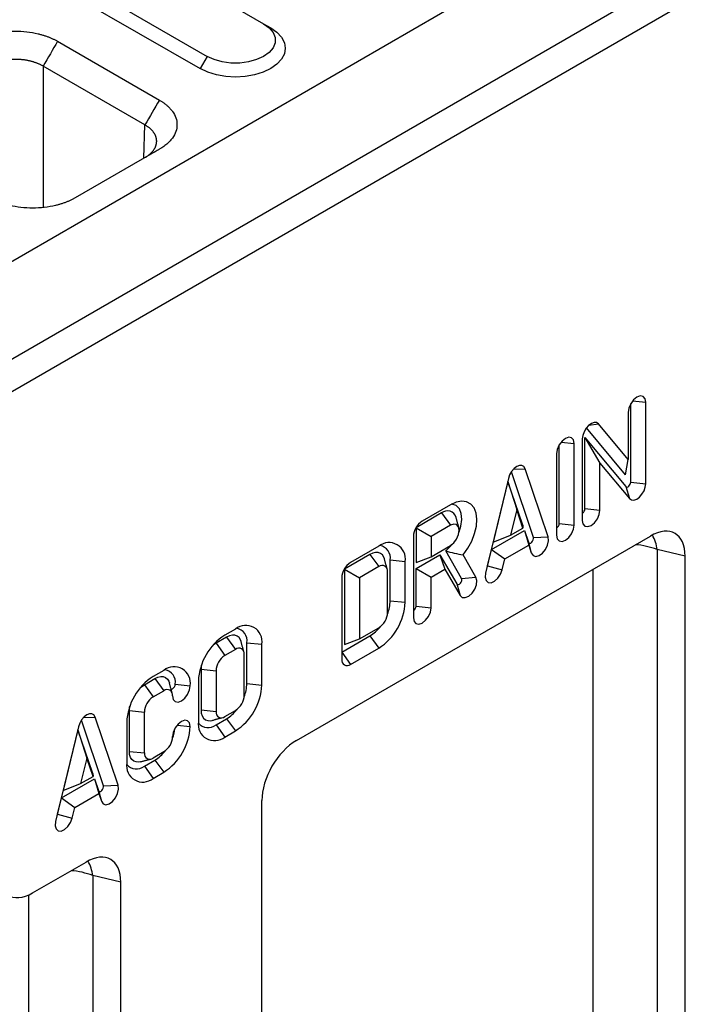
# Model space of a CAD drawing. Units: millimetres. Extents: x 5 to 589, y 5 to 415.
# Drawn here: x 84 to 103, y 151 to 179 of the extents above; entities that cross this region are included whole.
import ezdxf

# ---------------------------------------------------------------- set-up
doc = ezdxf.new("R2010")
doc.units = ezdxf.units.MM

msp = doc.modelspace()

# ---------------------------------------------------------------- linework, layer by layer
for p, q in [((51.5973, 153.2976), (152.6125, 211.6124)), ((54.0216, 151.898), (155.0369, 210.2129)), ((54.4257, 151.1982), (155.4409, 209.513)), ((87.3062, 180.6181), (90.8417, 178.577)), ((85.6899, 179.685), (89.2255, 177.644)), ((85.4879, 179.3351), (89.0234, 177.2941)), ((90.8417, 178.577), (91.0437, 178.4604)), ((84.9394, 178.0772), (87.8547, 176.3943)), ((89.2255, 177.644), (89.0234, 177.2941)), ((87.4434, 175.682), (84.5281, 177.365)), ((84.5281, 177.365), (84.5281, 173.3208)), ((87.4147, 174.7326), (87.4434, 175.682)), ((87.8547, 174.9866), (85.4444, 173.5951)), ((101.3559, 165.459), (101.3559, 167.7086)), ((101.4099, 167.7864), (101.7852, 167.7482)), ((101.7852, 165.4153), (101.7852, 167.7482)), ((101.2802, 167.4567), (101.2802, 166.1074)), ((100.1567, 167.0905), (100.4312, 167.1255)), ((101.2802, 166.1074), (100.4312, 167.1255)), ((101.2045, 165.6665), (100.0832, 167.0112)), ((99.361, 166.6036), (99.7363, 166.5654)), ((99.7363, 164.2324), (99.7363, 166.5654)), ((99.967, 166.6986), (99.967, 164.3656)), ((100.0427, 166.7389), (101.2167, 165.331)), ((100.0427, 164.7009), (100.0427, 166.7389)), ((100.0427, 166.7389), (100.472, 166.0064)), ((99.2312, 166.2738), (99.2312, 163.9409)), ((99.3069, 164.2761), (99.3069, 166.5257)), ((100.472, 164.6572), (100.472, 166.0064)), ((100.472, 166.0064), (101.321, 164.9883)), ((101.2045, 165.6665), (101.2802, 166.1074)), ((98.5675, 163.8763), (97.9359, 165.7558)), ((97.9983, 165.8332), (98.3316, 165.8446)), ((98.9882, 163.8907), (98.3316, 165.8446)), ((97.8512, 165.5673), (97.1946, 162.8553)), ((97.8389, 165.4788), (97.4178, 163.7396)), ((98.2599, 164.2257), (97.8389, 165.4788)), ((97.8389, 165.4788), (98.0914, 164.6723)), ((101.3559, 165.459), (101.7852, 165.4153)), ((101.2167, 165.331), (101.321, 164.9883)), ((96.1911, 164.8104), (95.3828, 164.3438)), ((98.0914, 164.6723), (97.9137, 163.9385)), ((98.2691, 164.1436), (98.0914, 164.6723)), ((100.0427, 164.7009), (100.472, 164.6572)), ((95.9382, 164.577), (95.206, 164.1543)), ((95.9382, 164.577), (96.1907, 164.227)), ((95.206, 164.1543), (95.206, 163.1626)), ((95.206, 164.1543), (95.6353, 163.9064)), ((96.1907, 164.227), (95.6353, 163.9064)), ((97.3686, 163.5363), (98.3091, 164.0793)), ((97.9137, 163.9385), (98.2691, 164.1436)), ((98.2599, 164.2257), (98.2691, 164.1436)), ((98.3091, 164.0793), (98.4235, 163.7391)), ((98.3091, 164.0793), (98.4332, 163.6552)), ((99.3069, 164.2761), (99.7363, 164.2324)), ((91.786, 158.0681), (101.9182, 163.9173)), ((95.1303, 163.9064), (95.1303, 161.5734)), ((95.6353, 163.9064), (95.6353, 163.3231)), ((97.4178, 163.7396), (97.9137, 163.9385)), ((98.4235, 163.7391), (98.5078, 163.4331)), ((98.5675, 163.8763), (98.9882, 163.8907)), ((94.1387, 163.6256), (93.3303, 163.1589)), ((95.6353, 163.3231), (96.1906, 163.6436)), ((96.5112, 162.7013), (96.0549, 163.4917)), ((97.2543, 163.0641), (97.3686, 163.5363)), ((97.3686, 163.5363), (97.7496, 163.2605)), ((97.7496, 163.2605), (98.4332, 163.6552)), ((98.4332, 163.6552), (98.5078, 163.4331)), ((102.913, 163.3428), (102.1125, 163.5278)), ((102.1125, 163.5278), (102.1125, 142.6519)), ((93.8855, 163.392), (93.1535, 162.9694)), ((93.8855, 163.392), (94.1381, 163.042)), ((94.466, 163.2313), (94.466, 163.2314)), ((94.466, 163.2314), (94.8954, 163.1878)), ((94.4667, 162.066), (94.466, 163.2313)), ((94.466, 163.2313), (94.8954, 163.1878)), ((94.896, 162.0225), (94.8954, 163.1878)), ((94.8954, 163.1878), (94.8954, 163.1878)), ((95.206, 162.9878), (95.8916, 163.3836)), ((95.206, 163.1626), (95.6353, 163.3231)), ((95.8916, 163.3836), (96.3757, 162.5449)), ((95.8916, 163.3836), (96.0348, 162.9705)), ((96.9219, 162.7381), (96.5532, 163.3767)), ((97.675, 162.9523), (97.7496, 163.2605)), ((102.913, 126.2319), (102.913, 163.3428)), ((93.1535, 162.9694), (93.1535, 160.8113)), ((93.1535, 162.9694), (93.5828, 162.7215)), ((94.1381, 163.042), (93.5828, 162.7215)), ((94.391, 161.7298), (94.3903, 162.8957)), ((95.206, 161.9087), (95.206, 162.9878)), ((95.206, 162.9878), (95.6353, 162.7399)), ((95.6353, 162.7399), (96.0348, 162.9705)), ((96.0348, 162.9705), (96.4701, 162.2165)), ((97.2543, 163.0641), (97.675, 162.9523)), ((100.283, 142.5595), (100.283, 162.9733)), ((93.0778, 162.7215), (93.0778, 160.3885)), ((93.5828, 162.7215), (93.5828, 160.9717)), ((95.6353, 161.865), (95.6353, 162.7399)), ((96.5112, 162.7013), (96.9219, 162.7381)), ((96.3757, 162.5449), (96.4701, 162.2165)), ((94.4667, 162.066), (94.896, 162.0225)), ((95.206, 161.9087), (95.6353, 161.865)), ((90.0336, 161.2558), (89.7305, 161.0808)), ((93.5828, 160.9717), (94.1384, 161.2925)), ((89.781, 161.0225), (89.478, 160.8476)), ((89.781, 161.0225), (90.0336, 160.6725)), ((93.0778, 160.5927), (93.8859, 161.0592)), ((93.1535, 160.8113), (93.5828, 160.9717)), ((93.8859, 161.0592), (94.1384, 160.7092)), ((89.478, 160.8476), (89.7305, 160.4976)), ((90.0336, 160.6725), (89.7305, 160.4976)), ((90.3618, 159.6955), (90.3618, 160.862)), ((90.3618, 160.862), (90.7912, 160.8183)), ((90.7912, 159.6518), (90.7912, 160.8183)), ((93.3303, 160.2427), (94.1384, 160.7092)), ((90.2861, 159.3602), (90.2861, 160.5267)), ((93.0778, 160.5927), (93.3303, 160.2427)), ((89.0486, 160.1036), (89.0486, 158.9379)), ((89.0486, 160.1036), (89.478, 160.0599)), ((87.4256, 159.6628), (87.7287, 159.8377)), ((87.9812, 160.071), (87.6782, 159.896)), ((87.7287, 159.8377), (87.9812, 159.4877)), ((89.478, 160.0599), (89.478, 158.894)), ((87.4256, 159.6628), (87.6782, 159.3128)), ((88.3095, 159.6772), (88.7388, 159.6335)), ((88.9729, 159.769), (88.9729, 158.6025)), ((90.3618, 159.6955), (90.7912, 159.6518)), ((87.6782, 159.3128), (87.9812, 159.4877)), ((85.6843, 158.7245), (86.0175, 158.7359)), ((86.6741, 156.782), (86.0175, 158.7359)), ((86.9963, 157.7526), (86.9963, 158.9191)), ((86.9963, 158.9191), (87.4256, 158.8754)), ((87.4256, 157.7089), (87.4256, 158.8754)), ((89.0486, 158.9379), (89.478, 158.894)), ((89.478, 158.5146), (89.781, 158.6895)), ((89.7305, 158.7479), (90.0336, 158.9228)), ((89.781, 158.6895), (90.0336, 158.3396)), ((85.5372, 158.4586), (84.8806, 155.7466)), ((86.2534, 156.7675), (85.6218, 158.6471)), ((86.9206, 158.5838), (86.9206, 157.4173)), ((88.3636, 158.5052), (88.7388, 158.467)), ((89.478, 158.5146), (89.7305, 158.1646)), ((85.5248, 158.37), (85.1038, 156.6309)), ((85.9459, 157.117), (85.5248, 158.37)), ((85.5248, 158.37), (85.7774, 157.5636)), ((89.7305, 158.1646), (90.0336, 158.3396)), ((85.7774, 157.5636), (85.5997, 156.8298)), ((85.955, 157.0349), (85.7774, 157.5636)), ((86.9963, 157.7526), (87.4256, 157.7089)), ((87.9812, 157.738), (87.6782, 157.5631)), ((87.4256, 157.3298), (87.7287, 157.5047)), ((87.4256, 157.3298), (87.6782, 156.9798)), ((87.7287, 157.5047), (87.9812, 157.1548)), ((85.5997, 156.8298), (85.955, 157.0349)), ((85.9459, 157.117), (85.955, 157.0349)), ((87.6782, 156.9798), (87.9812, 157.1548)), ((85.0546, 156.4276), (85.9951, 156.9706)), ((85.1038, 156.6309), (85.5997, 156.8298)), ((85.9951, 156.9706), (86.1094, 156.6304)), ((85.9951, 156.9706), (86.1192, 156.5464)), ((86.2534, 156.7675), (86.6741, 156.782)), ((84.9402, 155.9554), (85.0546, 156.4276)), ((85.0546, 156.4276), (85.4356, 156.1518)), ((85.4356, 156.1518), (86.1192, 156.5464)), ((86.1094, 156.6304), (86.1938, 156.3244)), ((86.1192, 156.5464), (86.1938, 156.3244)), ((85.3609, 155.8436), (85.4356, 156.1518)), ((90.7912, 119.2341), (90.7912, 156.345)), ((84.9402, 155.9554), (85.3609, 155.8436)), ((84.2252, 153.7033), (85.7558, 154.5869)), ((86.7506, 154.0124), (85.9501, 154.1974)), ((85.9501, 154.1974), (85.9501, 133.3215)), ((86.7506, 116.9016), (86.7506, 154.0124)), ((84.1206, 133.2291), (84.1206, 153.6493))]:
    msp.add_line(p, q)
at = {"flags": 128}
for points in [[(91.0437, 178.4604), (91.2214, 178.3354), (91.3534, 178.1928), (91.4347, 178.0381), (91.4621, 177.8772), (91.4347, 177.7163), (91.3534, 177.5616), (91.2214, 177.419), (91.0437, 177.2941), (90.8272, 177.1915), (90.5803, 177.1153), (90.3123, 177.0684), (90.0336, 177.0525), (89.7549, 177.0684), (89.4869, 177.1153), (89.2399, 177.1915), (89.0234, 177.2941)], [(90.8417, 178.577), (91.0013, 178.4615), (91.1123, 178.3284), (91.1692, 178.1844), (91.1692, 178.0366), (91.1123, 177.8926), (91.0013, 177.7595), (90.8417, 177.644), (90.6416, 177.5519), (90.411, 177.4878), (90.1615, 177.4549), (89.9056, 177.4549), (89.6561, 177.4878), (89.4255, 177.5519), (89.2255, 177.644)], [(101.7852, 167.7482), (101.766, 167.8487), (101.7113, 167.9117), (101.6293, 167.9277), (101.5327, 167.8941), (101.4361, 167.8161), (101.3541, 167.7056), (101.2994, 167.5794), (101.2802, 167.4567)], [(100.4312, 167.1255), (100.3771, 167.1632), (100.3068, 167.1684), (100.2277, 167.1406), (100.1477, 167.0825), (100.0751, 167.0002), (100.0171, 166.902), (99.9798, 166.7979), (99.967, 166.6986)], [(99.7363, 166.5654), (99.7171, 166.6659), (99.6623, 166.7289), (99.5804, 166.7448), (99.4838, 166.7112), (99.3871, 166.6333), (99.3052, 166.5227), (99.2504, 166.3965), (99.2312, 166.2738)], [(98.3316, 165.8446), (98.2957, 165.9052), (98.2398, 165.9375), (98.1694, 165.9382), (98.0914, 165.9075), (98.0134, 165.8481), (97.943, 165.7661), (97.8871, 165.6693), (97.8512, 165.5673)], [(101.2167, 165.331), (101.2329, 165.3197), (101.254, 165.3181), (101.2777, 165.3265), (101.3017, 165.3439), (101.3235, 165.3685), (101.3408, 165.398), (101.352, 165.4292), (101.3559, 165.459)], [(101.321, 164.9883), (101.3751, 164.9506), (101.4454, 164.9454), (101.5245, 164.9733), (101.6045, 165.0313), (101.6771, 165.1136), (101.7351, 165.2118), (101.7724, 165.3159), (101.7852, 165.4153)], [(96.5532, 163.3767), (96.6896, 163.5655), (96.802, 163.7721), (96.8848, 163.9865), (96.9341, 164.1985), (96.9475, 164.3978), (96.9245, 164.5748), (96.8659, 164.7209), (96.7748, 164.8291), (96.6555, 164.8941), (96.5138, 164.9129), (96.3564, 164.8846), (96.1911, 164.8104)], [(96.4397, 164.0332), (96.4926, 164.2034), (96.5182, 164.3942), (96.5026, 164.5628), (96.447, 164.6973), (96.3552, 164.7881), (96.2339, 164.8288), (96.2258, 164.8295)], [(99.967, 164.3656), (99.9862, 164.2651), (100.0409, 164.2021), (100.1229, 164.1862), (100.2195, 164.2198), (100.3161, 164.2978), (100.3981, 164.4083), (100.4528, 164.5345), (100.472, 164.6572)], [(96.1906, 163.6436), (96.2871, 163.7216), (96.3689, 163.8321), (96.4236, 163.9582), (96.4428, 164.0808), (96.4236, 164.1812), (96.369, 164.2443), (96.2872, 164.2603), (96.1907, 164.227)], [(99.2312, 163.9409), (99.2504, 163.8404), (99.3052, 163.7774), (99.3871, 163.7614), (99.4838, 163.795), (99.5804, 163.873), (99.6623, 163.9835), (99.7171, 164.1097), (99.7363, 164.2324)], [(98.4235, 163.7391), (98.4379, 163.7177), (98.4611, 163.71), (98.4895, 163.7171), (98.5189, 163.7381), (98.5446, 163.7696), (98.5629, 163.807), (98.5709, 163.8444), (98.5675, 163.8763)], [(98.5078, 163.4331), (98.556, 163.3616), (98.6334, 163.3359), (98.7282, 163.3598), (98.8261, 163.4296), (98.912, 163.5349), (98.973, 163.6594), (98.9998, 163.7844), (98.9882, 163.8907)], [(96.0549, 163.4917), (96.2009, 163.6349), (96.23, 163.67)], [(94.2993, 163.2657), (94.2818, 163.3145), (94.2421, 163.3772), (94.1888, 163.4215), (94.1238, 163.4457), (94.0497, 163.4487), (93.9692, 163.4306), (93.8855, 163.392)], [(97.1946, 162.8553), (97.183, 162.7356), (97.2098, 162.6415), (97.2708, 162.5874), (97.3567, 162.5814), (97.4546, 162.6245), (97.5494, 162.7101), (97.6268, 162.8253), (97.675, 162.9523)], [(97.2331, 163.0141), (97.2398, 163.0261), (97.2543, 163.0641)], [(96.3757, 162.5449), (96.3939, 162.5284), (96.4195, 162.5263), (96.4488, 162.539), (96.4773, 162.5644), (96.5007, 162.5988), (96.5153, 162.6369), (96.519, 162.6729), (96.5112, 162.7013)], [(96.4701, 162.2165), (96.5305, 162.1615), (96.6161, 162.1546), (96.7139, 162.1968), (96.8089, 162.2817), (96.8868, 162.3964), (96.9356, 162.5234), (96.9479, 162.6434), (96.9219, 162.7381)], [(95.1303, 161.5734), (95.1495, 161.4729), (95.2042, 161.4099), (95.2862, 161.394), (95.3828, 161.4276), (95.4794, 161.5056), (95.5614, 161.6161), (95.6161, 161.7423), (95.6353, 161.865)], [(90.1951, 160.8968), (90.1777, 160.9454), (90.138, 161.0082), (90.0846, 161.0526), (90.0196, 161.0767), (89.9453, 161.0796), (89.8648, 161.0613), (89.781, 161.0225)], [(89.478, 160.8476), (89.3942, 160.7897), (89.3761, 160.7746)], [(89.0609, 160.2285), (89.0568, 160.2051), (89.0486, 160.1036)], [(87.7287, 159.8377), (87.8125, 159.8766), (87.893, 159.8948), (87.9672, 159.8919), (88.0323, 159.8678), (88.0857, 159.8235), (88.1254, 159.7606), (88.1428, 159.712)], [(87.3238, 159.5898), (87.3419, 159.6049), (87.4256, 159.6628)], [(88.191, 159.5366), (88.2048, 159.536), (88.2338, 159.5461), (88.2627, 159.5694), (88.2873, 159.6026), (88.3037, 159.6404), (88.3095, 159.6772)], [(88.2338, 159.3419), (88.253, 159.2414), (88.3077, 159.1784), (88.3897, 159.1625), (88.4863, 159.1961), (88.583, 159.2741), (88.6649, 159.3846), (88.7196, 159.5108), (88.7388, 159.6335)], [(86.9963, 158.9191), (87.0045, 159.0206), (87.0085, 159.0437)], [(86.0175, 158.7359), (85.9817, 158.7965), (85.9258, 158.8287), (85.8554, 158.8295), (85.7774, 158.7987), (85.6993, 158.7394), (85.6289, 158.6573), (85.5731, 158.5606), (85.5372, 158.4586)], [(89.0486, 158.9379), (89.0568, 158.8458), (89.0812, 158.7668), (89.1208, 158.7039), (89.1742, 158.6595), (89.2393, 158.6353), (89.3136, 158.6323), (89.3646, 158.6416)], [(88.7388, 158.467), (88.7196, 158.5675), (88.6649, 158.6305), (88.583, 158.6464), (88.4863, 158.6128), (88.3897, 158.5348), (88.3077, 158.4243), (88.253, 158.2981), (88.2338, 158.1754)], [(87.3122, 157.4568), (87.2613, 157.4475), (87.1871, 157.4505), (87.122, 157.4746), (87.0686, 157.5189), (87.029, 157.5817), (87.0045, 157.6606), (86.9963, 157.7526)], [(86.1094, 156.6304), (86.1239, 156.6089), (86.1471, 156.6012), (86.1755, 156.6084), (86.2048, 156.6293), (86.2306, 156.6609), (86.2489, 156.6982), (86.2569, 156.7357), (86.2534, 156.7675)], [(86.1938, 156.3244), (86.242, 156.2529), (86.3193, 156.2271), (86.4142, 156.251), (86.512, 156.3209), (86.598, 156.4261), (86.659, 156.5507), (86.6857, 156.6756), (86.6741, 156.782)], [(84.9191, 155.9054), (84.9258, 155.9173), (84.9402, 155.9554)], [(84.8806, 155.7466), (84.869, 155.6269), (84.8958, 155.5328), (84.9567, 155.4787), (85.0427, 155.4727), (85.1406, 155.5158), (85.2354, 155.6014), (85.3128, 155.7165), (85.3609, 155.8436)]]:
    msp.add_lwpolyline(points, dxfattribs=at)
for centre, radius, start, end in [((96.104, 164.3795), 0.2579, 16.08822, 130.02847), ((99.8783, 164.7084), 0.1645, 302.60548, 357.39452), ((95.6786, 163.8815), 0.5489, 122.60548, 177.39452), ((99.1425, 164.2836), 0.1645, 302.60548, 357.39452), ((100.922, 163.3659), 1.2015, 7.74278, 28.94551), ((94.4335, 163.2623), 0.4679, 350.84046, 129.05864), ((94.1109, 163.2899), 0.3599, 350.63828, 80.0616), ((101.3323, 161.5322), 2.1427, 68.64634, 85.82026), ((93.626, 162.6966), 0.5489, 122.60548, 177.39452), ((94.2362, 162.9206), 0.1561, 350.83168, 128.94494), ((93.3852, 162.0882), 1.0817, 337.95605, 358.82117), ((93.2514, 162.0961), 1.6463, 302.60211, 357.4376), ((95.0416, 161.9162), 0.1645, 302.60548, 357.39452), ((93.8426, 161.7548), 0.5489, 302.60624, 357.3847), ((90.3293, 160.8932), 0.4679, 350.78596, 129.20329), ((90.0069, 160.9209), 0.3598, 350.56694, 80.03006), ((93.3246, 161.9848), 1.0825, 301.23093, 322.04376), ((90.6179, 159.6937), 1.6467, 122.60684, 177.37698), ((90.1322, 160.5517), 0.156, 350.78596, 129.20329), ((90.0262, 160.0353), 0.5488, 122.60268, 177.43032), ((93.2317, 160.3636), 0.156, 170.78596, 309.20329), ((88.277, 159.7084), 0.4679, 350.78596, 129.20329), ((87.9545, 159.7362), 0.3598, 350.56694, 80.03006), ((88.5654, 158.509), 1.6466, 122.60548, 177.39452), ((88.0798, 159.3669), 0.156, 350.78596, 129.20329), ((89.1463, 159.7266), 1.6466, 302.60548, 357.39452), ((89.2795, 159.7188), 1.0825, 337.96172, 358.76791), ((87.9739, 158.8504), 0.5489, 122.60548, 177.39452), ((89.7378, 159.3852), 0.5489, 302.60548, 357.39452), ((89.2198, 159.6151), 1.0824, 301.23016, 322.04453), ((89.6319, 158.8688), 0.156, 170.70078, 309.18948), ((87.094, 158.5418), 1.6466, 302.60548, 357.39452), ((87.176, 158.5498), 1.1359, 338.19111, 353.35224), ((89.4348, 158.5273), 0.468, 170.7442, 309.19652), ((89.2495, 158.7925), 0.3598, 219.96944, 309.43006), ((87.6855, 158.2004), 0.5489, 302.60548, 357.39452), ((87.5796, 157.6839), 0.156, 170.78596, 309.20329), ((87.1675, 158.4303), 1.0824, 301.23016, 322.04453), ((87.3824, 157.3424), 0.4679, 170.78596, 309.20329), ((87.1971, 157.6077), 0.3598, 219.97154, 309.42796), ((84.7596, 154.0356), 1.2015, 7.74278, 28.94551), ((85.1699, 152.2018), 2.1427, 68.64634, 85.82026)]:
    msp.add_arc(centre, radius, start, end)
for centre, major_axis, ratio, start_param, end_param in [((101.8873, 162.7149), (0.7361, 1.2751), 0.5602261, 5.5127897, 7.0534277), ((91.8169, 156.9014), (0.7142, 1.2372), 0.5950623, 0.8003909, 2.3410289), ((85.7248, 153.3846), (0.7361, 1.2751), 0.5602261, 5.5127897, 7.0534277), ((84.2252, 154.8878), (0.7032, 1.2563), 0.5772448, 2.3408074, 3.9116037)]:
    msp.add_ellipse(centre, major_axis=major_axis, ratio=ratio, start_param=start_param, end_param=end_param)
for points, knots in [([(82.5009, 178.0772), (82.5123, 178.0838), (82.5351, 178.0968), (82.5705, 178.1157), (82.6067, 178.1339), (82.6437, 178.1515), (82.6815, 178.1685), (82.7203, 178.1848), (82.7598, 178.2005), (82.8002, 178.2156), (82.8415, 178.23), (82.8836, 178.2438), (82.9265, 178.257), (82.9703, 178.2695), (83.0149, 178.2814), (83.1492, 178.3146), (83.382, 178.3561), (83.7201, 178.3751), (84.0582, 178.3561), (84.3068, 178.3118), (84.4699, 178.2699), (84.5568, 178.2442), (84.6402, 178.216), (84.7203, 178.1852), (84.7969, 178.1518), (84.8704, 178.116), (84.9164, 178.0902), (84.9394, 178.0772)], [0, 0, 0, 0, 0.01782996, 0.03560696, 0.05334562, 0.07106063, 0.08876677, 0.1064788, 0.12421151, 0.1419796, 0.15979772, 0.17768036, 0.19564188, 0.21369645, 0.231858, 0.25014023, 0.37564211, 0.50001194, 0.62433139, 0.74988368, 0.78631262, 0.8223174, 0.85801059, 0.89350772, 0.92892624, 0.96438439, 1, 1, 1, 1]), ([(84.5281, 177.365), (84.5188, 177.3703), (84.5003, 177.381), (84.4712, 177.3963), (84.4414, 177.4111), (84.4107, 177.4253), (84.3792, 177.4388), (84.3469, 177.4517), (84.314, 177.4639), (84.2803, 177.4754), (84.2459, 177.4863), (84.211, 177.4965), (84.1755, 177.5059), (84.1394, 177.5147), (84.1029, 177.5227), (84.0659, 177.53), (84.0285, 177.5365), (83.9907, 177.5423), (83.9527, 177.5473), (83.9143, 177.5516), (83.8758, 177.5551), (83.837, 177.5578), (83.7981, 177.5597), (83.7592, 177.5609), (83.7201, 177.5613), (83.6811, 177.5609), (83.6422, 177.5597), (83.6033, 177.5578), (83.5645, 177.5551), (83.526, 177.5516), (83.4876, 177.5473), (83.4496, 177.5423), (83.4118, 177.5365), (83.3744, 177.53), (83.3374, 177.5227), (83.3009, 177.5147), (83.2648, 177.5059), (83.2293, 177.4965), (83.1943, 177.4863), (83.16, 177.4754), (83.1263, 177.4639), (83.0933, 177.4517), (83.061, 177.4388), (83.0296, 177.4253), (82.9989, 177.4111), (82.969, 177.3963), (82.94, 177.381), (82.9214, 177.3703), (82.9121, 177.365)], [0, 0, 0, 0, 0.02174256, 0.04348455, 0.065226, 0.08696693, 0.10870737, 0.13044735, 0.1521869, 0.17392605, 0.19566482, 0.21740326, 0.23914137, 0.26087921, 0.28261678, 0.30435412, 0.32609127, 0.34782824, 0.36956506, 0.39130178, 0.41303841, 0.43477498, 0.45651152, 0.47824807, 0.49998464, 0.52172127, 0.54345799, 0.56519483, 0.5869318, 0.60866895, 0.63040631, 0.65214389, 0.67388173, 0.69561986, 0.71735831, 0.7390971, 0.76083627, 0.78257584, 0.80431584, 0.8260563, 0.84779725, 0.86953872, 0.89128073, 0.91302332, 0.93476651, 0.95651034, 0.97825482, 1, 1, 1, 1]), ([(87.8547, 176.3943), (87.866, 176.3877), (87.8886, 176.3745), (87.9213, 176.3541), (87.9529, 176.3332), (87.9833, 176.3118), (88.0127, 176.29), (88.041, 176.2676), (88.0682, 176.2448), (88.0943, 176.2215), (88.1193, 176.1976), (88.1432, 176.1733), (88.166, 176.1485), (88.1877, 176.1233), (88.2083, 176.0975), (88.2659, 176.02), (88.3377, 175.8856), (88.3707, 175.6904), (88.3377, 175.4952), (88.2611, 175.3518), (88.1885, 175.2575), (88.1439, 175.2074), (88.095, 175.1592), (88.0417, 175.113), (87.9839, 175.0688), (87.9219, 175.0263), (87.8771, 174.9998), (87.8547, 174.9866)], [0, 0, 0, 0, 0.01783, 0.035607, 0.0533456, 0.0710606, 0.0887668, 0.1064788, 0.1242115, 0.1419796, 0.1597977, 0.1776804, 0.1956419, 0.2136964, 0.231858, 0.2501402, 0.3756421, 0.5000119, 0.6243314, 0.7498837, 0.7863126, 0.8223174, 0.8580106, 0.8935077, 0.9289262, 0.9643844, 1, 1, 1, 1]), ([(87.4434, 174.7491), (87.4526, 174.7545), (87.4708, 174.7654), (87.4969, 174.7825), (87.5221, 174.7999), (87.5462, 174.8179), (87.5692, 174.8363), (87.5912, 174.8551), (87.612, 174.8743), (87.6318, 174.8939), (87.6503, 174.9139), (87.6677, 174.9343), (87.6838, 174.9549), (87.6988, 174.9758), (87.7125, 174.997), (87.7249, 175.0185), (87.7361, 175.0402), (87.746, 175.062), (87.7546, 175.0841), (87.7619, 175.1063), (87.7678, 175.1286), (87.7725, 175.151), (87.7758, 175.1734), (87.7778, 175.196), (87.7785, 175.2185), (87.7778, 175.241), (87.7758, 175.2635), (87.7725, 175.2859), (87.7678, 175.3082), (87.7618, 175.3305), (87.7546, 175.3525), (87.746, 175.3744), (87.7361, 175.3962), (87.7249, 175.4177), (87.7125, 175.4389), (87.6988, 175.4599), (87.6838, 175.4806), (87.6677, 175.501), (87.6503, 175.521), (87.6317, 175.5407), (87.612, 175.5599), (87.5912, 175.5788), (87.5692, 175.5972), (87.5462, 175.6152), (87.522, 175.6327), (87.4969, 175.6497), (87.4708, 175.6662), (87.4526, 175.6767), (87.4434, 175.682)], [0, 0, 0, 0, 0.0217452, 0.0434897, 0.0652335, 0.0869767, 0.1087193, 0.1304613, 0.1522027, 0.1739437, 0.1956842, 0.2174242, 0.2391637, 0.2609029, 0.2826417, 0.3043801, 0.3261183, 0.3478561, 0.3695937, 0.391331, 0.4130682, 0.4348052, 0.456542, 0.4782787, 0.5000154, 0.5217519, 0.5434885, 0.565225, 0.5869616, 0.6086982, 0.6304349, 0.6521718, 0.6739087, 0.6956459, 0.7173832, 0.7391208, 0.7608586, 0.7825967, 0.8043352, 0.826074, 0.8478131, 0.8695527, 0.8912926, 0.9130331, 0.934774, 0.9565154, 0.9782574, 1, 1, 1, 1]), ([(85.4444, 173.5951), (85.433, 173.5886), (85.4102, 173.5756), (85.3748, 173.5567), (85.3387, 173.5385), (85.3016, 173.5209), (85.2638, 173.5039), (85.2251, 173.4876), (85.1855, 173.4719), (85.1451, 173.4568), (85.1038, 173.4424), (85.0618, 173.4286), (85.0188, 173.4154), (84.975, 173.4029), (84.9304, 173.391), (84.7962, 173.3577), (84.5633, 173.3163), (84.2252, 173.2972), (83.8871, 173.3163), (83.6386, 173.3605), (83.4754, 173.4025), (83.3885, 173.4282), (83.3051, 173.4564), (83.225, 173.4872), (83.1484, 173.5206), (83.0749, 173.5563), (83.029, 173.5822), (83.006, 173.5951)], [0, 0, 0, 0, 0.01783, 0.035607, 0.0533456, 0.0710606, 0.0887668, 0.1064788, 0.1242115, 0.1419796, 0.1597977, 0.1776804, 0.1956419, 0.2136964, 0.231858, 0.2501402, 0.3756421, 0.5000119, 0.6243314, 0.7498837, 0.7863126, 0.8223174, 0.8580106, 0.8935077, 0.9289262, 0.9643844, 1, 1, 1, 1])]:
    msp.add_open_spline(points, degree=3, knots=knots)
for points, degree in [([(84.9394, 178.0772), (84.8023, 177.8398), (84.6652, 177.6024), (84.5281, 177.365)], 3), ([(87.8547, 176.3943), (87.7176, 176.1568), (87.5805, 175.9194), (87.4434, 175.682)], 3), ([(87.8547, 174.9866), (87.7748, 174.9404), (87.6949, 174.8943), (87.6149, 174.8481)], 3), ([(96.4338, 164.1528), (96.3518, 164.451)], 1), ([(96.0549, 163.4917), (96.2179, 163.4468), (96.3846, 163.4097), (96.5532, 163.3767)], 3), ([(94.3813, 162.9675), (94.2993, 163.2657)], 1), ([(90.2771, 160.5986), (90.1951, 160.8968)], 1), ([(88.2248, 159.4138), (88.1428, 159.712)], 1), ([(89.3646, 158.6416), (89.6638, 158.7197)], 1), ([(87.3122, 157.4568), (87.6115, 157.5349)], 1)]:
    msp.add_open_spline(points, degree=degree)

doc.saveas('drawing.dxf')
